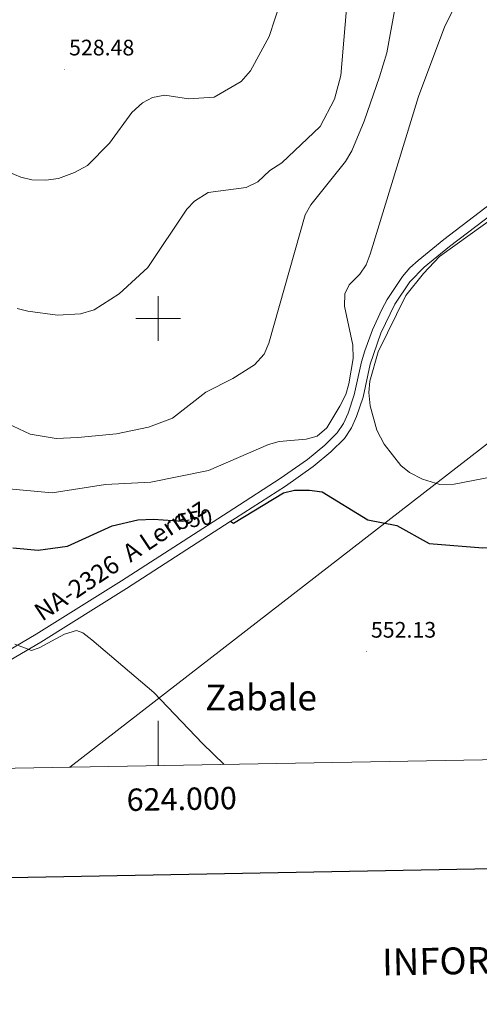
# Model space of a CAD drawing. Units: metres. Extents: x 620044 to 624552, y 4738337 to 4741386.
# Drawn here: x 623938 to 624144, y 4738694 to 4739134 of the extents above; entities that cross this region are included whole.
import ezdxf
from ezdxf.enums import TextEntityAlignment as Align

# ---------------------------------------------------------------- set-up
doc = ezdxf.new("R2010")
doc.units = ezdxf.units.M
doc.header["$MEASUREMENT"] = 0
for name, color, linetype, lineweight in [('Carátula', 7, 'Continuous', 5), ('Level 21', 19, 'Continuous', 0), ('Level 33', 5, 'Continuous', 0), ('Level 4', 36, 'Continuous', 30), ('Level 41', 19, 'Continuous', 0), ('Level 44', 1, 'Continuous', 0), ('Level 45', 19, 'Continuous', 0), ('Level 5', 36, 'Continuous', 0), ('Level 54', 13, 'Continuous', 0), ('Level 61', 19, 'Continuous', 0), ('Level 63', 7, 'Continuous', 0), ('Level 7', 1, 'Continuous', 0)]:
    doc.layers.add(name, color=color, linetype=linetype, lineweight=lineweight)
doc.styles.add('Arial', font='ARIAL.TTF', dxfattribs={"height": 0.2})

# ---------------------------------------------------------------- blocks, each defined once
blk = doc.blocks.new('5PATER')
at = {"layer": 'Carátula', "linetype": 'Continuous', "lineweight": 5}
h = blk.add_hatch(color=250, dxfattribs=at)
edge = h.paths.add_edge_path()
edge.add_ellipse((0, 0), major_axis=(-1.33, -1.34), ratio=0.999422, start_angle=0, end_angle=360)

msp = doc.modelspace()

# ---------------------------------------------------------------- linework, layer by layer
at = {"layer": 'Level 21', "color": 19, "linetype": 'Continuous', "lineweight": 13}
for points in [[(624159.34, 4739059.4, 544.62), (624127.69, 4739035.31, 545.29), (624116.22, 4739026.01, 545.27), (624112.56, 4739022.6, 545.37), (624109.28, 4739018.84, 545.55), (624102.39, 4739008.5, 545.91), (624099.97, 4739004.05, 545.86), (624095.83, 4738994.96, 545.52), (624092.36, 4738985.61, 545.27), (624090.91, 4738980.6, 545.26), (624087.69, 4738965.95, 545.46), (624084.94, 4738957.73, 545.81), (624082.83, 4738953.16, 546.07), (624080.08, 4738948.97, 546.37), (624074.51, 4738943.43, 546.9), (624066.8, 4738937.07, 547.68), (624054.62, 4738928.54, 548.75), (624033.87, 4738915.14, 550.17), (624022.14, 4738907.57, 550.98), (623983.72, 4738882.76, 553.62), (623945.57, 4738858.92, 554.44), (623904.19, 4738834.76, 556.78)], [(624161.79, 4739056.17, 544.62), (624130.19, 4739032.12, 545.29), (624118.88, 4739022.95, 545.27), (624112.51, 4739016.37, 545.55), (624105.86, 4739006.41, 545.91), (624099.58, 4738993.41, 545.52), (624094.84, 4738979.6, 545.26), (624091.6, 4738964.87, 545.46), (624088.71, 4738956.23, 545.81), (624086.39, 4738951.19, 546.07), (624083.24, 4738946.39, 546.37), (624077.23, 4738940.42, 546.9), (624069.25, 4738933.85, 547.68), (624056.89, 4738925.17, 548.75), (624034.59, 4738910.78, 550.28), (624032.21, 4738909.24, 550.44), (623985.9, 4738879.34, 553.62), (623947.67, 4738855.45, 554.44), (623906.33, 4738831.32, 556.78)]]:
    msp.add_polyline3d(points, dxfattribs=at)
at = {"layer": 'Level 33', "color": 19, "linetype": 'Continuous', "lineweight": 0, "ltscale": 0.5}
msp.add_polyline3d([(624375.34, 4739003.02, 527.02), (624191.95, 4738978.79, 538.37), (623960.56, 4738799.47, 557.56)], dxfattribs=at)
at = {"layer": 'Level 4', "color": 36, "linetype": 'Continuous', "lineweight": 30}
for points in [[(624032.49, 4738909.29, 550.01), (624033.66, 4738908.61, 550.01), (624056.07, 4738922.13, 550.01), (624060.93, 4738923.35, 550.01), (624067.65, 4738923.26, 550.01), (624073.33, 4738922.5, 550.01), (624093.66, 4738910.03, 550.01), (624106.67, 4738907.57, 550.01), (624121.09, 4738899.53, 550.01), (624145.1, 4738897.58, 550.01), (624163.76, 4738898.44, 550.01), (624169.51, 4738897.83, 550.01), (624172.92, 4738895.58, 550.01), (624174.56, 4738892.08, 550.01), (624175.44, 4738887.15, 550.01), (624175.14, 4738881.41, 550.01), (624172.3, 4738869.38, 550.01), (624167.99, 4738859.74, 550.01), (624163.41, 4738845.81, 550.01), (624155.51, 4738802.94, 550.01)], [(623935.11, 4738897.47, 550.01), (623946.42, 4738896.44, 550.01), (623959.55, 4738898.27, 550.01), (623979.43, 4738907.44, 550.01), (623990.94, 4738910.1, 550.01), (623997.99, 4738910.4, 550.01), (624010.88, 4738909.49, 550.01), (624013.88, 4738909.99, 550.01)]]:
    msp.add_polyline3d(points, dxfattribs=at)
at = {"layer": 'Level 5', "color": 36, "linetype": 'Continuous', "lineweight": 0}
for points in [[(623930.2, 4738954.29, 540.01), (623942.91, 4738948.35, 540.01), (623954.41, 4738946.47, 540.01), (623964.21, 4738946.83, 540.01), (623981.49, 4738948.5, 540.01), (623995.79, 4738951.42, 540.01), (624006.51, 4738955.55, 540.01), (624021.34, 4738967.05, 540.01), (624033.39, 4738973.23, 540.01), (624043.07, 4738979.37, 540.01), (624047.38, 4738984.02, 540.01), (624049.56, 4738988.98, 540.01), (624065.69, 4739046.3, 540.01), (624068.26, 4739050.87, 540.01), (624083.69, 4739070.16, 540.01), (624086.52, 4739074.99, 540.01), (624092.1, 4739088.26, 540.01), (624098.96, 4739107.96, 540.01), (624102.21, 4739118.68, 540.01), (624109.61, 4739159.71, 540.01)], [(623932.97, 4739065.63, 530.01), (623938.62, 4739063.12, 530.01), (623943.51, 4739062.03, 530.01), (623949.86, 4739061.81, 530.01), (623955.51, 4739062.61, 530.01), (623962.6, 4739065.19, 530.01), (623968.39, 4739068.45, 530.01), (623978.31, 4739078.4, 530.01), (623988.23, 4739092.02, 530.01), (623993.05, 4739096.44, 530.01), (623997.47, 4739098.76, 530.01), (624002.97, 4739099.84, 530.01), (624013.59, 4739098.23, 530.01), (624025, 4739098.94, 530.01), (624037.18, 4739105.96, 530.01), (624041.37, 4739110.71, 530.01), (624049.64, 4739126.01, 530.01), (624059.8, 4739157.1, 530.01)], [(624049.96, 4739066.12, 535.01), (624055.26, 4739069.56, 535.01), (624072.37, 4739085.76, 535.01), (624078.78, 4739097.98, 535.01), (624081.59, 4739108.53, 535.01), (624085.53, 4739154.31, 535.01)], [(623931.71, 4738924.01, 545.01), (623952.71, 4738922.14, 545.01), (623976.56, 4738925.85, 545.01), (623996.77, 4738926.93, 545.01), (624022.55, 4738932.09, 545.01), (624049.37, 4738943.67, 545.01), (624054.18, 4738945.08, 545.01), (624066.23, 4738946.17, 545.01), (624071.04, 4738947.49, 545.01), (624075.47, 4738951.2, 545.01), (624081.21, 4738960.78, 545.01), (624083.83, 4738965.99, 545.01), (624085.21, 4738970.79, 545.01), (624087.19, 4738982.15, 545.01), (624087.07, 4738988.07, 545.01), (624083.28, 4739005.49, 545.01), (624083.45, 4739011.05, 545.01), (624085.43, 4739015.03, 545.01), (624090.12, 4739019.8, 545.01), (624092.91, 4739023.95, 545.01), (624094.83, 4739028.81, 545.01), (624116.37, 4739099.24, 545.01), (624128.12, 4739130.65, 545.01), (624131.86, 4739137.91, 545.01)], [(623936.97, 4739004.43, 535.01), (623941.84, 4739003.3, 535.01), (623955.05, 4739001.53, 535.01), (623965.32, 4739002.14, 535.01), (623971.37, 4739003.93, 535.01), (623982.62, 4739011, 535.01), (623995.45, 4739022.75, 535.01), (624012.83, 4739048.83, 535.01), (624016.27, 4739052.41, 535.01), (624022.42, 4739056.25, 535.01), (624039.31, 4739058.51, 535.01), (624044.53, 4739061.12, 535.01), (624049.96, 4739066.12, 535.01)], [(624152.1, 4739046.64, 545.01), (624125.81, 4739027.7, 545.01), (624118.56, 4739020.13, 545.01), (624110.64, 4739010.23, 545.01), (624098.32, 4738985.08, 545.01), (624094.63, 4738971.95, 545.01), (624094.17, 4738966.96, 545.01), (624094.81, 4738961.04, 545.01), (624097.77, 4738950.09, 545.01), (624100.98, 4738943.81, 545.01), (624108.44, 4738934.39, 545.01), (624112.35, 4738931.27, 545.01), (624118.19, 4738928.24, 545.01), (624125.87, 4738925.88, 545.01), (624132.34, 4738925.94, 545.01), (624158.5, 4738931.01, 545.01)], [(623936.03, 4738854.43, 555.01), (623943.43, 4738851.73, 555.01), (623946.93, 4738852.83, 555.01), (623958.18, 4738858.98, 555.01), (623963.48, 4738860.59, 555.01), (623966.35, 4738859.55, 555.01), (623970.32, 4738856.42, 555.01), (623998.07, 4738832.95, 555.01), (624019.83, 4738810.11, 555.01), (624029.52, 4738800.7, 555.01)]]:
    msp.add_polyline3d(points, dxfattribs=at)
at = {"layer": 'Level 54', "color": 13, "linetype": 'Continuous', "lineweight": 0}
for points in [[(623904.19, 4738834.76, 556.78), (623945.57, 4738858.92, 554.44), (623983.72, 4738882.76, 553.62), (624022.14, 4738907.57, 550.98), (624033.87, 4738915.14, 550.17), (624054.62, 4738928.54, 548.75), (624066.8, 4738937.07, 547.68), (624074.51, 4738943.43, 546.9), (624080.08, 4738948.97, 546.37), (624082.83, 4738953.16, 546.07), (624084.94, 4738957.73, 545.81), (624087.69, 4738965.95, 545.46), (624090.91, 4738980.6, 545.26), (624092.36, 4738985.61, 545.27), (624095.83, 4738994.96, 545.52), (624099.97, 4739004.05, 545.86), (624102.39, 4739008.5, 545.91), (624109.28, 4739018.84, 545.55), (624112.56, 4739022.6, 545.37), (624116.22, 4739026.01, 545.27), (624127.69, 4739035.31, 545.29), (624159.34, 4739059.4, 544.62)], [(624161.79, 4739056.17, 544.62), (624130.19, 4739032.12, 545.29), (624118.88, 4739022.95, 545.27), (624112.51, 4739016.37, 545.55), (624105.86, 4739006.41, 545.91), (624099.58, 4738993.41, 545.52), (624094.84, 4738979.6, 545.26), (624091.6, 4738964.87, 545.46), (624088.71, 4738956.23, 545.81), (624086.39, 4738951.19, 546.07), (624083.24, 4738946.39, 546.37), (624077.23, 4738940.42, 546.9), (624069.25, 4738933.85, 547.68), (624056.89, 4738925.17, 548.75), (624034.59, 4738910.78, 550.28), (624032.21, 4738909.24, 550.44), (623985.9, 4738879.34, 553.62), (623947.67, 4738855.45, 554.44), (623906.33, 4738831.32, 556.78)]]:
    msp.add_polyline3d(points, dxfattribs=at)
at = {"layer": 'Level 61', "color": 19, "linetype": 'Continuous', "lineweight": 0}
msp.add_polyline3d([(620930.45, 4741059.59, 0.01), (624337.14, 4741120.3, 0.01), (624378.88, 4738806.92, 0.01), (620971.06, 4738746.25, 0.01), (620930.45, 4741059.59, 0.01)], close=True, dxfattribs=at)
at = {"layer": 'Level 63', "linetype": 'Continuous', "lineweight": 30}
msp.add_polyline3d([(620853.59, 4741108.14, -0.24), (620898.59, 4738693.57, -0.24), (624452.94, 4738759.85, -0.24), (624408, 4741171.42, -0.24), (620853.59, 4741108.14, -0.24)], dxfattribs=at)
at = {"layer": 'Level 63', "linetype": 'Continuous', "lineweight": 0}
for points in [[(624000.01, 4738990.01, 0.01), (624000.01, 4739010.01, 0.01)], [(623990.01, 4739000.01, 0.01), (624010.01, 4739000.01, 0.01)], [(624000.01, 4738800.17, 0.01), (624000.01, 4738820.17, 0.01)]]:
    msp.add_polyline3d(points, dxfattribs=at)

# ---------------------------------------------------------------- block references
at = {"layer": 'Level 7', "color": 19, "linetype": 'Continuous', "lineweight": 0, "xscale": 0.09999983015004542, "yscale": 0.09999983015004542}
for p in [(623958.23, 4739111.39, 528.49), (624093.11, 4738851.22, 552.14)]:
    msp.add_blockref('5PATER', p, dxfattribs=at)

# ---------------------------------------------------------------- texts
at = {"layer": 'Level 41', "color": 19, "linetype": 'Continuous', "lineweight": 0, "style": 'Arial'}
for s, p in [('528.48', (623960.21, 4739115.39, 528.49)), ('552.13', (624095.1, 4738855.22, 552.14))]:
    msp.add_text(s, height=7, dxfattribs=at).set_placement(p, align=Align.BOTTOM_LEFT)
at = {"layer": 'Level 41', "color": 39, "linetype": 'Continuous', "lineweight": 0, "style": 'Arial'}
msp.add_text('550', height=7, rotation=9.4556, dxfattribs=at).set_placement((624016.27, 4738910.39, 550.01), align=Align.MIDDLE_CENTER)
at = {"layer": 'Level 44', "color": 1, "linetype": 'Continuous', "lineweight": 0, "style": 'Arial'}
msp.add_text('NA-2326  A Lerruz', height=8, rotation=33.658, dxfattribs=at).set_placement((623982.89, 4738892.43, 552.74), align=Align.MIDDLE_CENTER)
at = {"layer": 'Level 45', "color": 19, "linetype": 'Continuous', "lineweight": 0, "style": 'Arial'}
msp.add_text('Zabale', height=11.5, dxfattribs=at).set_placement((624045.99, 4738830.66, 554.5), align=Align.MIDDLE_CENTER)
at = {"layer": 'Level 63', "linetype": 'Continuous', "lineweight": 0, "style": 'Arial'}
msp.add_text('624.000', height=10, rotation=1.0199, dxfattribs=at).set_placement((624010.47, 4738790.36, 0.01), align=Align.TOP_CENTER)
msp.add_text('INFORMACIÓN COMPLEMENTARIA', height=11.9999, rotation=1.0204, dxfattribs=at).set_placement((624229.46, 4738714.71, -0.24), align=Align.MIDDLE_CENTER)

doc.saveas('drawing.dxf')
